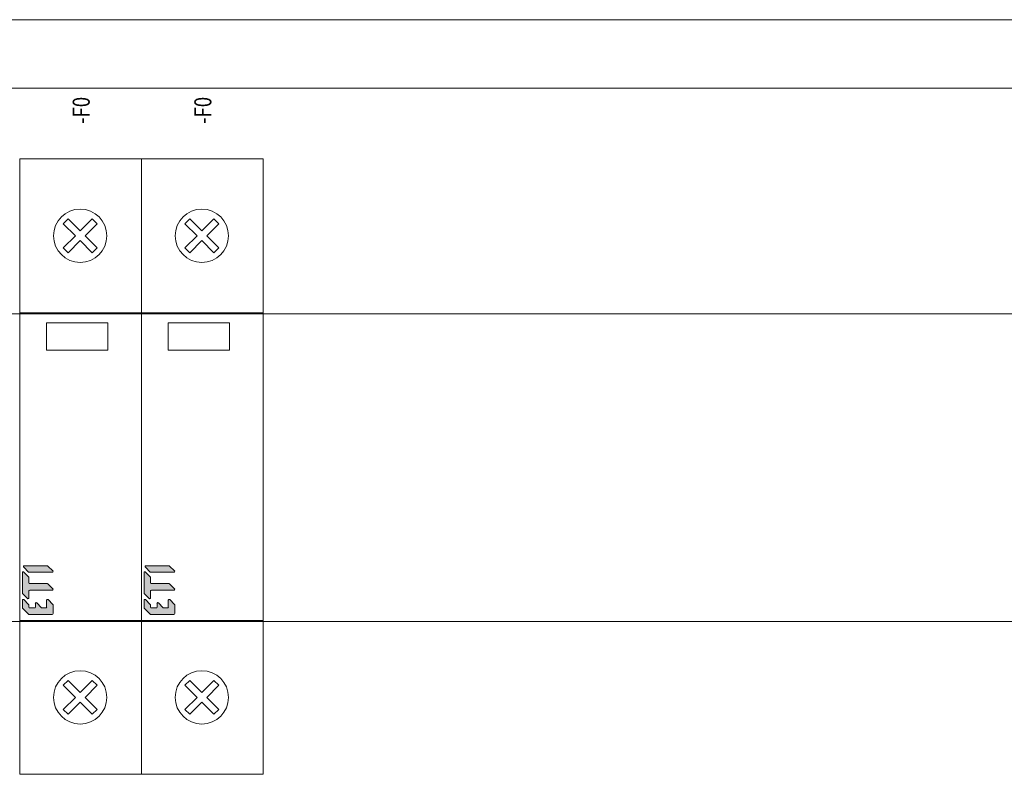
# Model space of a CAD drawing. Units: millimetres. Extents: x 283 to 8235, y -2061 to 1583.
# Drawn here: x 2027 to 2042, y 467 to 478 of the extents above; entities that cross this region are included whole.
import ezdxf
from ezdxf.enums import TextEntityAlignment as Align

# ---------------------------------------------------------------- set-up
doc = ezdxf.new("R2010")
doc.units = ezdxf.units.MM
doc.layers.add('2DE_OBJ_Eti-Apparatus', color=7, linetype='Continuous', lineweight=18)
doc.layers.add('2DE_TXTNUM', color=11, linetype='Continuous')
doc.layers.add('CP_UCSSPEC', color=7, linetype='Continuous')
doc.layers.get('CP_UCSSPEC').off()
doc.styles.add('CP_ATTR', font='ROMANS.SHX')
doc.styles.add('CP_ELATT', font='cp_simplex.shx')

# ---------------------------------------------------------------- blocks, each defined once
blk = doc.blocks.new('cp_ucs2d')
at = {"layer": 'Defpoints'}
blk.add_line((0, 0), (0, 0), dxfattribs=at)
blk.add_point((0, 0), dxfattribs=at)
blk = doc.blocks.new('2de_eti_7_2356_5ean6z9')
h = blk.add_hatch(color=214)
h.paths.add_polyline_path([(0.59, -41.95, 0.668179), (0.39, -42.04), (0.39, -43.12, 0.198912), (0.43, -43.21), (1.3, -44.09, 0.198912), (1.39, -44.12), (4.77, -44.12, 0.414214), (4.89, -44), (4.89, -42.75, 0.198912), (4.86, -42.66), (4.15, -41.95, 0.668179), (3.94, -42.04), (3.94, -43.05, -0.414214), (3.83, -43.17), (3.28, -43.17, -0.198912), (3.2, -43.14), (2.49, -42.43, 0.668179), (2.29, -42.51), (2.29, -43.05, -0.414214), (2.17, -43.17), (1.46, -43.17, -0.414214), (1.34, -43.05), (1.34, -42.75, 0.198912), (1.3, -42.66)])
h.paths.add_polyline_path([(0.59, -37.93, 0.668179), (0.39, -38.01), (0.39, -40.99, 0.198912), (0.43, -41.08), (1.14, -41.79, 0.668179), (1.34, -41.7), (1.34, -40.69, -0.414214), (1.46, -40.57), (4.76, -40.57, 0.668179), (4.84, -40.37), (4.13, -39.65, 0.198912), (4.05, -39.62), (1.46, -39.62, -0.414214), (1.34, -39.5), (1.34, -38.72, 0.198912), (1.3, -38.64)])
h.paths.add_polyline_path([(0.68, -37.01, 0.668179), (0.59, -37.22), (1.3, -37.93, 0.198912), (1.39, -37.96), (4.76, -37.96, 0.668179), (4.84, -37.76), (4.13, -37.05, 0.198912), (4.05, -37.01)])
for p, q in [((0, -67.5), (0, 22.5)), ((17.8, 22.5), (0, 22.5)), ((0, 22.5), (0, -67.5)), ((17.8, -67.5), (17.8, 22.5)), ((6.38, 13.02), (7.08, 13.72)), ((8.14, 11.25), (6.38, 13.02)), ((7.08, 13.72), (8.85, 11.96)), ((8.85, 11.96), (10.62, 13.72)), ((11.32, 13.02), (9.56, 11.25)), ((10.62, 13.72), (11.32, 13.02)), ((6.38, 9.48), (8.14, 11.25)), ((8.85, 10.54), (7.08, 8.78)), ((10.62, 8.78), (8.85, 10.54)), ((9.56, 11.25), (11.32, 9.48)), ((7.08, 8.78), (6.38, 9.48)), ((11.32, 9.48), (10.62, 8.78)), ((0, 0), (17.8, 0)), ((3.9, -1.5), (3.9, -5.5)), ((12.9, -1.5), (3.9, -1.5)), ((12.9, -5.5), (12.9, -1.5)), ((3.9, -5.5), (12.9, -5.5)), ((0, -45), (17.8, -45)), ((6.38, -54.48), (7.08, -53.78)), ((8.14, -56.25), (6.38, -54.48)), ((7.08, -53.78), (8.85, -55.54)), ((8.85, -55.54), (10.62, -53.78)), ((11.32, -54.48), (9.56, -56.25)), ((10.62, -53.78), (11.32, -54.48)), ((6.38, -58.02), (8.14, -56.25)), ((8.85, -56.96), (7.08, -58.72)), ((10.62, -58.72), (8.85, -56.96)), ((9.56, -56.25), (11.32, -58.02)), ((7.08, -58.72), (6.38, -58.02)), ((11.32, -58.02), (10.62, -58.72)), ((0, -67.5), (17.8, -67.5))]:
    blk.add_line(p, q)
at = {"color": 214}
for p, q in [((1.3, -37.93), (0.59, -37.22)), ((4.05, -37.01), (0.68, -37.01)), ((4.84, -37.76), (4.13, -37.05)), ((0.39, -40.99), (0.39, -38.01)), ((0.59, -37.93), (1.3, -38.64)), ((1.34, -39.5), (1.34, -38.72)), ((1.39, -37.96), (4.76, -37.96)), ((4.05, -39.62), (1.46, -39.62)), ((4.84, -40.37), (4.13, -39.65)), ((0.43, -41.08), (1.14, -41.79)), ((1.34, -41.7), (1.34, -40.69)), ((1.46, -40.57), (4.76, -40.57)), ((0.39, -42.04), (0.39, -43.12)), ((0.43, -43.21), (1.3, -44.09)), ((0.59, -41.95), (1.3, -42.66)), ((1.34, -42.75), (1.34, -43.05)), ((2.17, -43.17), (1.46, -43.17)), ((2.29, -42.51), (2.29, -43.05)), ((2.49, -42.43), (3.2, -43.14)), ((3.83, -43.17), (3.28, -43.17)), ((3.94, -42.04), (3.94, -43.05)), ((4.86, -42.66), (4.15, -41.95)), ((4.89, -44), (4.89, -42.75)), ((1.39, -44.12), (4.77, -44.12))]:
    blk.add_line(p, q, dxfattribs=at)
for centre in [(8.85, 11.25), (8.85, -56.25)]:
    blk.add_circle(centre, 3.9)
for centre, start, end in [((0.68, -37.13), 90, 225), ((4.05, -37.13), 45, 90), ((0.51, -38.01), 45, 180), ((1.39, -37.84), 225, 270), ((1.39, -37.84), 225, 270), ((1.22, -38.72), 0, 45), ((4.76, -37.84), 270, 45), ((1.46, -39.5), 180, 270), ((4.05, -39.74), 45, 90), ((0.51, -40.99), 180, 225), ((1.22, -41.7), 225, 0), ((1.46, -40.69), 90, 180), ((4.76, -40.45), 270, 45), ((0.51, -42.04), 45, 180), ((0.51, -43.12), 180, 225), ((1.22, -42.75), 0, 45), ((1.46, -43.05), 180, 270), ((2.17, -43.05), 270, 0), ((2.4, -42.51), 45, 180), ((3.28, -43.05), 225, 270), ((3.83, -43.05), 270, 0), ((4.06, -42.04), 45, 180), ((4.77, -42.75), 0, 45), ((1.39, -44), 225, 270), ((4.77, -44), 270, 0)]:
    blk.add_arc(centre, 0.118, start, end, dxfattribs=at)
at = {"layer": 'CP_UCSSPEC'}
for p in [(17.8, 0), (17.8, -22.5)]:
    blk.add_blockref('cp_ucs2d', p, dxfattribs=at)
at = {"linetype": 'ByBlock', "style": 'CP_ATTR', "flags": 9}
for tag in ['EL-STATUS', 'FUNCTION', 'ARTICLE-2', 'ARTICLE-1', 'WEIGHT', 'IP', 'CURRENT', 'LINK', 'OTHER', 'CHARACTER', 'POWER', 'VOLTAGE', 'PRODUCER', 'ORDER-NO', 'PRODUCT-TYPE', 'ARTICLE', 'GROUP', 'NUMBER', 'NAME']:
    blk.add_attdef(tag, text='', height=0.00005, dxfattribs=at).set_placement((-0.01, 0), align=Align.MIDDLE_LEFT)
at = {"layer": '2DE_TXTNUM', "style": 'CP_ELATT', "width": 0.8}
blk.add_attdef('TAG', text='', height=2.5, rotation=90, dxfattribs=at).set_placement((9, 27.6), align=Align.MIDDLE_LEFT)
blk = doc.blocks.new('2de_eti_7_4129_zm8u4z4')
for p, q in [((550, 425), (0, 425)), ((10, 415), (540, 415)), ((491, 382), (59, 382)), ((59, 337), (491, 337))]:
    blk.add_line(p, q)
at = {"linetype": 'ByBlock', "style": 'CP_ATTR', "flags": 9}
for tag in ['NAME', 'NUMBER', 'GROUP', 'ARTICLE', 'PRODUCT-TYPE', 'ORDER-NO', 'PRODUCER', 'VOLTAGE', 'POWER', 'CHARACTER', 'OTHER', 'LINK', 'CURRENT', 'IP', 'WEIGHT', 'ARTICLE-1', 'ARTICLE-2', 'FUNCTION', 'EL-STATUS']:
    blk.add_attdef(tag, text='', height=0.00005, dxfattribs=at).set_placement((-0.01, 0), align=Align.MIDDLE_LEFT)

msp = doc.modelspace()

# ---------------------------------------------------------------- block references
at = {"layer": '2DE_OBJ_Eti-Apparatus', "xscale": 0.1, "yscale": 0.1, "zscale": 0.1}
msp.add_blockref('2de_eti_7_4129_zm8u4z4', (2010.448, 435.715), dxfattribs=at)
for p in [(2027.234, 473.93), (2029.014, 473.93)]:
    msp.add_blockref('2de_eti_7_2356_5ean6z9', p, dxfattribs=at).add_auto_attribs({'TAG': '-F0'})

doc.saveas('drawing.dxf')
